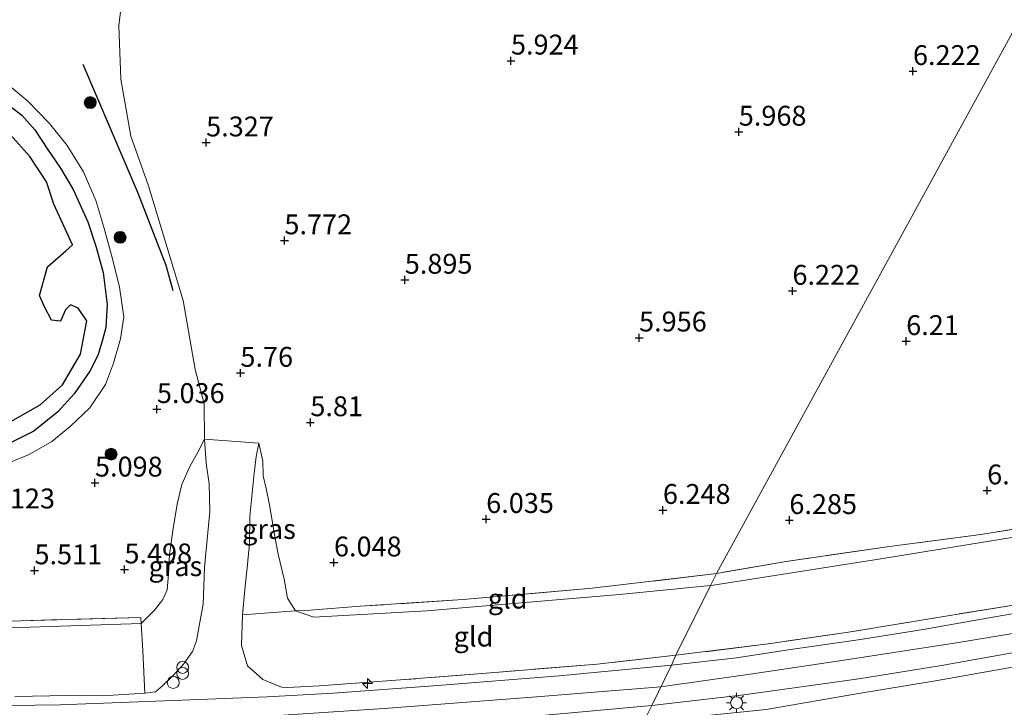
# Model space of a CAD drawing. Units: metres. Extents: x 160000 to 169396, y 423091 to 425003.
# Drawn here: x 160501 to 160625, y 423262 to 423349 of the extents above; entities that cross this region are included whole.
import ezdxf
from ezdxf.enums import TextEntityAlignment as Align

# ---------------------------------------------------------------- set-up
doc = ezdxf.new("R2010")
doc.units = ezdxf.units.M
doc.linetypes.add('IE-TERREINAFSCHEIDING', pattern=[10, 8, -2])
doc.layers.get('0').update_dxf_attribs({"lineweight": 25})
for name, color, linetype, lineweight in [('B-ME-AL-OVERIG-S-B1', 7, 'Continuous', 18), ('B-ME-GR-BOOM-S-B1', 93, 'Continuous', 18), ('B-ME-GW-HOOGTEPUNT-S-B1', 10, 'Continuous', 25), ('B-ME-GW-KRUINLIJN-L-B1', 93, 'Continuous', 18), ('B-ME-GW-TEENLIJN-L-B1', 93, 'Continuous', 18), ('B-ME-IE-GRASLAND-GV-B6', 93, 'Continuous', 18), ('B-ME-IE-GRONDWERKLIJN-GROND_INGERICHT-GV-B6', 253, 'Continuous', 18), ('B-ME-IE-HULPGEOMETRIE-L-B1', 53, 'Continuous', 18), ('B-ME-IE-INRICHTINGSELEMENT-S-B1', 253, 'Continuous', 18), ('B-ME-IE-MEUBILAIR_WEGMEUBILAIR-LICHTMAST-S-B1', 8, 'Continuous', 18), ('B-ME-IE-RIET-GV-B6', 10, 'Continuous', 25), ('B-ME-IE-TERREINAFSCHEIDING-DOORGANG-L-B1', 8, 'IE-TERREINAFSCHEIDING-KUNSTMATIG-OPEN', 18), ('B-ME-IE-TERREINAFSCHEIDING-HAAG-L-B1', 10, 'Continuous', 25), ('B-ME-IE-TERREINAFSCHEIDING-RASTERHEKWERK-L-B1', 8, 'IE-TERREINAFSCHEIDING', 18), ('B-ME-OG-WATER-GV-B6', 153, 'Continuous', 18), ('B-ME-VH-VERH_SOORT-BITUMEN-GV-B6', 8, 'IE-TERREINAFSCHEIDING-NATUURLIJK-HOUTWAL', 18)]:
    doc.layers.add(name, color=color, linetype=linetype, lineweight=lineweight)
doc.styles.add('NLCS-ISO', font='NLCS-ISO.TTF')
doc.linetypes.add('IE-TERREINAFSCHEIDING-KUNSTMATIG-OPEN', pattern='A,7,-1.5,[67,NLCS.SHX,S=0.75,R=0,X=0,Y=0],-1.5', length=10)
doc.linetypes.add('IE-TERREINAFSCHEIDING-NATUURLIJK-HOUTWAL', pattern='A,7,-1.5,[67,NLCS.SHX,S=0.75,R=45,X=0,Y=0],-1.5,7,-1.5,[70,NLCS.SHX,S=0.75,R=0,X=0,Y=0],-1.5', length=20)

# ---------------------------------------------------------------- blocks, each defined once
blk = doc.blocks.new('dtb')
blk.add_circle((0, 0), 0.75)
blk = doc.blocks.new('prullenbak')
for centre in [(-0.375, 0), (0.375, 0)]:
    blk.add_circle(centre, 0.75)
blk = doc.blocks.new('boom')
blk.add_hatch(color=256).paths.add_polyline_path([(-0.75, 0, 1), (0.75, 0, 1)])
blk.add_circle((0, 0), 0.75)
blk = doc.blocks.new('hecto')
for p, q in [((0, 0.625), (-0.625, 0)), ((0, -0.625), (0, 0.625)), ((-0.625, 0), (0.625, 0)), ((0.625, 0), (0, -0.625))]:
    blk.add_line(p, q)
blk = doc.blocks.new('hoogtepunt')
for p, q in [((-0.5, 0), (0.5, 0)), ((0, 0.5), (0, -0.5))]:
    blk.add_line(p, q)
blk = doc.blocks.new('lantaarnpaal')
for p, q in [((0, 0.75), (0, 1.25)), ((-0.75, 0), (-1.25, 0)), ((-0.88, 0.88), (-0.53, 0.53)), ((0.53, 0.53), (0.88, 0.88)), ((0.75, 0), (1.25, 0)), ((-0.53, -0.53), (-0.88, -0.88)), ((0, -0.75), (0, -1.25)), ((0.53, -0.53), (0.88, -0.88))]:
    blk.add_line(p, q)
blk.add_circle((0, 0), 0.75)

msp = doc.modelspace()

# ---------------------------------------------------------------- linework, layer by layer
at = {"layer": 'B-ME-GW-KRUINLIJN-L-B1'}
for points in [[(160497.359, 423292.108, 5.024), (160501.823, 423293.916, 5.024), (160504.652, 423295.577, 5.024), (160506.986, 423297.444, 5.024), (160509.452, 423299.799, 5.024), (160511.417, 423302.743, 5.024), (160512.428, 423305.418, 5.024), (160513.289, 423308.48, 5.024), (160513.736, 423311.227, 5.024), (160513.181, 423314.962, 5.149), (160512.295, 423318.534, 5.086), (160511.227, 423322.519, 5.012), (160510.2, 423325.876, 5.074), (160508.633, 423329.476, 5.062), (160506.587, 423332.772, 5.149), (160504.35, 423335.536, 5.099), (160501.654, 423338.361, 5.136), (160499.323, 423340.292, 5.086)], [(160516.371, 423263.892, 9.012), (160517.72, 423264.068, 8.998), (160518.598, 423264.822, 8.913), (160519.898, 423266.097, 8.824), (160521.275, 423267.572, 8.711), (160522.38, 423269.139, 8.683), (160522.891, 423270.474, 8.61), (160523.13, 423271.909, 8.502), (160523.704, 423275.084, 8.086), (160523.868, 423279.698, 7.307), (160524.538, 423286.763, 6.751), (160524.466, 423290.219, 6.291), (160524.076, 423292.845, 5.912), (160523.888, 423295.855, 5.653)], [(160530.739, 423295.339, 5.799), (160530.383, 423293.669, 6.037), (160530.143, 423291.562, 6.085), (160529.892, 423289.078, 6.456), (160529.599, 423286.109, 6.666), (160529.559, 423282.721, 7.061), (160529.242, 423279.673, 7.432), (160529.013, 423277.358, 7.711), (160528.658, 423273.768, 8.206)], [(160581.33, 423264.7, 9.115), (160592.86, 423266.336, 9.103), (160604.639, 423268.084, 9.168), (160618.794, 423270.256, 9.18), (160631.988, 423272.439, 9.196), (160643.635, 423274.309, 9.176), (160656.235, 423275.758, 9.259), (160665.365, 423276.532, 9.287), (160675.492, 423276.855, 9.315), (160685.586, 423277.33, 9.239), (160693.385, 423277.689, 9.252), (160702.792, 423278.671, 9.224), (160713.556, 423279.939, 9.2), (160723.538, 423281.254, 9.225), (160733.862, 423282.76, 9.212)], [(160579.2, 423260.364, 8.977), (160585.13, 423260.863, 9.067), (160594.576, 423261.848, 8.996), (160606.197, 423263.878, 9.084), (160615.648, 423265.395, 9.015), (160626.317, 423267.309, 9.055), (160635.045, 423268.676, 9.043), (160644.701, 423270.195, 9.089), (160652.822, 423271.29, 9.113), (160661.25, 423272.048, 9.051), (160668.78, 423272.468, 9.072), (160676.541, 423272.788, 9.122), (160683.047, 423273.03, 9.196), (160690.975, 423273.462, 9.196), (160701.093, 423274.233, 9.104), (160709.986, 423275.621, 9.235), (160716.266, 423276.336, 9.189), (160723.447, 423277.338, 9.112), (160731.459, 423278.458, 9.142)], [(160486.796, 423259.903, 9.014), (160505.18, 423259.831, 9.034), (160526.759, 423260.679, 9.026), (160546.496, 423261.964, 8.986), (160565.674, 423263.428, 9.018), (160581.33, 423264.7, 9.115)]]:
    msp.add_polyline3d(points, dxfattribs=at)
at = {"layer": 'B-ME-GW-TEENLIJN-L-B1'}
for points in [[(160587.579, 423277.435, 6.267), (160587.657, 423277.442, 6.267), (160609.012, 423280.785, 6.228), (160634.007, 423284.878, 6.07), (160649.044, 423287.002, 5.907), (160662.484, 423288.114, 5.952), (160676.329, 423289.083, 6.188), (160700.138, 423290.31, 6.121), (160707.863, 423291.558, 6.076), (160730.824, 423295.128, 5.795), (160748.144, 423299.28, 5.918), (160757.931, 423301.974, 5.918), (160768.696, 423305.209, 5.851), (160777.327, 423308.454, 5.817), (160785.255, 423312.426, 5.84), (160791.388, 423316.456, 5.907), (160803.905, 423326.667, 5.626), (160809.898, 423332.526, 5.57), (160811.018, 423333.802, 5.226)], [(160523.888, 423295.855, 5.653), (160523.041, 423294.23, 5.653), (160521.98, 423292.346, 5.532), (160521.012, 423290.134, 5.48), (160520.443, 423287.684, 5.48), (160519.931, 423284.624, 5.48), (160519.489, 423281.359, 5.552), (160519.337, 423278.863, 5.924), (160519.187, 423276.918, 6.016), (160518.625, 423275.666, 6.178), (160517.643, 423274.376, 6.117), (160515.901, 423272.676, 6.302)], [(160535.331, 423274.243, 6.226), (160534.343, 423275.869, 6.222), (160533.915, 423278.256, 5.859), (160533.167, 423281.391, 5.894), (160532.688, 423283.807, 5.861), (160532.108, 423287.381, 5.886), (160531.636, 423289.627, 5.832), (160531.255, 423291.242, 5.766), (160531.216, 423293.065, 5.709), (160530.739, 423295.339, 5.799)], [(160535.331, 423274.243, 6.226), (160537.653, 423273.451, 6.267), (160551.874, 423274.271, 6.256), (160576.123, 423276.325, 6.293), (160587.579, 423277.435, 6.267)], [(160499.356, 423272.101, 6.065), (160515.901, 423272.676, 6.302)]]:
    msp.add_polyline3d(points, dxfattribs=at)
at = {"layer": 'B-ME-IE-GRASLAND-GV-B6'}
for points in [[(160494.932, 423357.981, 4.928), (160505.702, 423357.663, 5.09), (160512.142, 423357.321, 5.14), (160514.402, 423358.513, 5.265), (160513.107, 423347.879, 5.322), (160513.356, 423341.136, 5.256), (160514.615, 423333.969, 5.24), (160516.817, 423327.732, 5.24), (160521.176, 423313.294, 5.347), (160522.724, 423304.626, 5.413), (160523.84, 423300.291, 5.454), (160523.888, 423295.855, 5.653)], [(160497.359, 423292.108, 5.024), (160501.823, 423293.916, 5.024), (160504.652, 423295.577, 5.024), (160506.986, 423297.444, 5.024), (160509.452, 423299.799, 5.024), (160511.417, 423302.743, 5.024), (160512.428, 423305.418, 5.024), (160513.289, 423308.48, 5.024), (160513.736, 423311.227, 5.024), (160513.181, 423314.962, 5.149), (160512.295, 423318.534, 5.086), (160511.227, 423322.519, 5.012), (160510.2, 423325.876, 5.074), (160508.633, 423329.476, 5.062), (160506.587, 423332.772, 5.149), (160504.35, 423335.536, 5.099), (160501.654, 423338.361, 5.136), (160499.323, 423340.292, 5.086)], [(160499.323, 423340.292, 5.086), (160501.654, 423338.361, 5.136), (160504.35, 423335.536, 5.099), (160506.587, 423332.772, 5.149), (160508.633, 423329.476, 5.062), (160510.2, 423325.876, 5.074), (160511.227, 423322.519, 5.012), (160512.295, 423318.534, 5.086), (160513.181, 423314.962, 5.149), (160513.736, 423311.227, 5.024), (160513.289, 423308.48, 5.024), (160512.428, 423305.418, 5.024), (160511.417, 423302.743, 5.024), (160509.452, 423299.799, 5.024), (160506.986, 423297.444, 5.024), (160504.652, 423295.577, 5.024), (160501.823, 423293.916, 5.024), (160497.359, 423292.108, 5.024)], [(160509.201, 423323.17, 4.871), (160507.341, 423327.261, 4.871), (160505.772, 423329.931, 4.871), (160504.123, 423332.347, 4.871), (160502.532, 423334.761, 4.871), (160500.889, 423336.606, 4.871), (160498.333, 423338.558, 4.871)], [(160497.997, 423294.663, 4.871), (160502.381, 423296.865, 4.871), (160505.414, 423299.298, 4.871), (160507.459, 423301.543, 4.871), (160509.446, 423304.415, 4.871), (160510.472, 423306.373, 4.871), (160510.995, 423308.188, 4.871), (160511.447, 423309.898, 4.871), (160511.625, 423312.768, 4.871), (160511.115, 423316.803, 4.871), (160510.218, 423320.106, 4.871), (160509.201, 423323.17, 4.871)], [(160523.888, 423295.855, 5.653), (160523.041, 423294.23, 5.653), (160521.98, 423292.346, 5.532), (160521.012, 423290.134, 5.48), (160520.443, 423287.684, 5.48), (160519.931, 423284.624, 5.48), (160519.489, 423281.359, 5.552), (160519.337, 423278.863, 5.924), (160519.187, 423276.918, 6.016), (160518.625, 423275.666, 6.178), (160517.643, 423274.376, 6.117), (160515.901, 423272.676, 6.302), (160515.857, 423273.404, 6.105), (160500.777, 423273.019, 6.073), (160482.269, 423272.595, 5.944)], [(160500.002, 423263.499, 8.988), (160506.617, 423263.603, 8.967), (160512.336, 423263.642, 9.078), (160516.371, 423263.892, 9.012), (160517.72, 423264.068, 8.998), (160518.598, 423264.822, 8.913), (160519.898, 423266.097, 8.824), (160521.275, 423267.572, 8.711), (160522.38, 423269.139, 8.683), (160522.891, 423270.474, 8.61), (160523.13, 423271.909, 8.502), (160523.704, 423275.084, 8.086), (160523.868, 423279.698, 7.307), (160524.538, 423286.763, 6.751), (160524.466, 423290.219, 6.291), (160524.076, 423292.845, 5.912), (160523.888, 423295.855, 5.653), (160530.739, 423295.339, 5.799), (160530.383, 423293.669, 6.037), (160530.143, 423291.562, 6.085), (160529.892, 423289.078, 6.456), (160529.599, 423286.109, 6.666), (160529.559, 423282.721, 7.061), (160529.242, 423279.673, 7.432), (160529.013, 423277.358, 7.711), (160528.658, 423273.768, 8.206), (160528.533, 423269.886, 8.67), (160529.305, 423267.351, 8.819), (160531.212, 423265.63, 8.912), (160533.57, 423264.649, 8.952), (160534.375, 423264.606, 8.953), (160538.365, 423264.832, 8.957), (160548.572, 423265.562, 8.957), (160560.43, 423266.521, 8.957), (160573.297, 423267.543, 8.909), (160583.208, 423268.661, 9.057), (160582.653, 423267.403, 9.059), (160568.506, 423266.073, 8.965), (160552.701, 423264.818, 8.933), (160540.09, 423263.915, 8.905), (160531.759, 423263.432, 8.925), (160519.952, 423262.978, 8.998), (160505.68, 423262.422, 9.014), (160493.237, 423262.263, 8.961)], [(160516.371, 423263.892, 9.012), (160516.108, 423269.22, 7.618), (160515.901, 423272.676, 6.302), (160517.643, 423274.376, 6.117), (160518.625, 423275.666, 6.178), (160519.187, 423276.918, 6.016), (160519.337, 423278.863, 5.924), (160519.489, 423281.359, 5.552), (160519.931, 423284.624, 5.48), (160520.443, 423287.684, 5.48), (160521.012, 423290.134, 5.48), (160521.98, 423292.346, 5.532), (160523.041, 423294.23, 5.653), (160523.888, 423295.855, 5.653), (160524.076, 423292.845, 5.912), (160524.466, 423290.219, 6.291), (160524.538, 423286.763, 6.751), (160523.868, 423279.698, 7.307), (160523.704, 423275.084, 8.086), (160523.13, 423271.909, 8.502), (160522.891, 423270.474, 8.61), (160522.38, 423269.139, 8.683), (160521.275, 423267.572, 8.711), (160519.898, 423266.097, 8.824), (160518.598, 423264.822, 8.913), (160517.72, 423264.068, 8.998), (160516.371, 423263.892, 9.012)], [(160535.331, 423274.243, 6.226), (160528.658, 423273.768, 8.206), (160529.013, 423277.358, 7.711), (160529.242, 423279.673, 7.432), (160529.559, 423282.721, 7.061), (160529.599, 423286.109, 6.666), (160529.892, 423289.078, 6.456), (160530.143, 423291.562, 6.085), (160530.383, 423293.669, 6.037), (160530.739, 423295.339, 5.799), (160531.216, 423293.065, 5.709), (160531.255, 423291.242, 5.766), (160531.636, 423289.627, 5.832), (160532.108, 423287.381, 5.886), (160532.688, 423283.807, 5.861), (160533.167, 423281.391, 5.894), (160533.915, 423278.256, 5.859), (160534.343, 423275.869, 6.222), (160535.331, 423274.243, 6.226)], [(160582.653, 423267.403, 9.059), (160583.208, 423268.661, 9.057), (160594.846, 423270.105, 9.137), (160604.959, 423271.576, 9.085), (160617.435, 423273.636, 9.085), (160626.77, 423275.151, 9.173), (160634.139, 423276.357, 9.173), (160642.58, 423277.638, 9.214), (160649.011, 423278.331, 9.121), (160655.751, 423279.073, 9.121), (160664.905, 423279.786, 9.189), (160674.106, 423280.322, 9.21), (160683.326, 423280.754, 9.25), (160695.318, 423281.506, 9.18), (160704.635, 423282.4, 9.146), (160714.163, 423283.576, 9.186), (160723.694, 423284.816, 9.327), (160731.779, 423286.093, 9.319)], [(160737.586, 423285.833, 9.012), (160729.362, 423284.449, 9.102), (160720.265, 423283.029, 9.139), (160711.205, 423281.881, 9.147), (160702.716, 423280.946, 9.151), (160697.323, 423280.302, 9.031), (160690.303, 423279.868, 9.139), (160682.375, 423279.624, 9.176), (160673.588, 423279.31, 9.176), (160665.923, 423278.87, 9.172), (160659.284, 423278.381, 9.155), (160653.041, 423277.757, 9.159), (160647.973, 423277.186, 9.131), (160640.558, 423276.242, 9.135), (160631.109, 423274.837, 9.139), (160622.411, 423273.331, 9.123), (160614.346, 423271.896, 9.131), (160606.471, 423270.652, 9.115), (160597.634, 423269.38, 9.107), (160590.84, 423268.366, 9.051), (160582.653, 423267.403, 9.059)], [(160626.317, 423267.309, 9.055), (160615.648, 423265.395, 9.015), (160606.197, 423263.878, 9.084), (160594.576, 423261.848, 8.996), (160585.13, 423260.863, 9.067), (160579.2, 423260.364, 8.977), (160579.634, 423261.272, 9.002), (160580.184, 423262.358, 9.059), (160591.791, 423263.707, 9.059), (160606.253, 423265.692, 9.063), (160616.672, 423267.374, 9.034), (160626.992, 423269.239, 9.131)], [(160644.032, 423261.985, 5.898), (160619.805, 423257.986, 5.772), (160598.98, 423255.097, 5.937), (160575.21, 423252.067, 5.941), (160575.098, 423252.054, 5.941), (160579.2, 423260.364, 8.977), (160585.13, 423260.863, 9.067), (160594.576, 423261.848, 8.996), (160606.197, 423263.878, 9.084), (160615.648, 423265.395, 9.015), (160626.317, 423267.309, 9.055)], [(160579.2, 423260.364, 8.977), (160565.944, 423258.846, 8.973), (160562.044, 423258.551, 8.91), (160552.711, 423258.181, 8.991), (160544.701, 423257.83, 8.958), (160537.606, 423257.53, 8.995), (160531.715, 423257.149, 8.981), (160529.345, 423257.034, 9.035), (160526.721, 423257.538, 8.99), (160526.553, 423258.373, 9.024), (160532.017, 423258.631, 9.021), (160539.414, 423258.939, 9.038), (160546.688, 423259.678, 8.985), (160554.564, 423260.2, 9.034), (160564.949, 423260.954, 9.03), (160580.184, 423262.358, 9.059), (160579.634, 423261.272, 9.002), (160579.2, 423260.364, 8.977)]]:
    msp.add_polyline3d(points, dxfattribs=at)
at = {"layer": 'B-ME-IE-GRONDWERKLIJN-GROND_INGERICHT-GV-B6'}
for points in [[(160674.25, 423435.922, 6.203), (160588.333, 423278.949, 6.267), (160572.661, 423277.095, 6.236), (160556.411, 423275.681, 6.324), (160543.468, 423274.832, 6.253), (160537.232, 423274.352, 6.166), (160535.331, 423274.243, 6.226), (160534.343, 423275.869, 6.222), (160533.915, 423278.256, 5.859), (160533.167, 423281.391, 5.894), (160532.688, 423283.807, 5.861), (160532.108, 423287.381, 5.886), (160531.636, 423289.627, 5.832), (160531.255, 423291.242, 5.766), (160531.216, 423293.065, 5.709), (160530.739, 423295.339, 5.799), (160523.888, 423295.855, 5.653), (160523.84, 423300.291, 5.454), (160522.724, 423304.626, 5.413), (160521.176, 423313.294, 5.347), (160516.817, 423327.732, 5.24), (160514.615, 423333.969, 5.24), (160513.356, 423341.136, 5.256), (160513.107, 423347.879, 5.322), (160514.402, 423358.513, 5.265)], [(160733.924, 423296.874, 5.658), (160721.577, 423294.833, 5.618), (160711.911, 423293.401, 5.63), (160702.764, 423292.181, 5.848), (160690.798, 423290.782, 6.204), (160675.749, 423289.808, 6.076), (160668.89, 423289.518, 5.92), (160662.252, 423289.066, 6.073), (160655.882, 423288.513, 6.013), (160650.542, 423288.095, 5.811), (160645.586, 423287.388, 5.976), (160639.989, 423286.717, 5.9), (160631.531, 423285.434, 6.009), (160621.607, 423283.868, 5.993), (160610.111, 423282.337, 6.098), (160597.086, 423280.483, 6.264), (160588.333, 423278.949, 6.267), (160674.25, 423435.922, 6.203)], [(160626.77, 423275.151, 9.173), (160617.435, 423273.636, 9.085), (160604.959, 423271.576, 9.085), (160594.846, 423270.105, 9.137), (160583.208, 423268.661, 9.057), (160587.579, 423277.435, 6.267), (160587.657, 423277.442, 6.267), (160609.012, 423280.785, 6.228), (160634.007, 423284.878, 6.07)], [(160634.007, 423284.878, 6.07), (160609.012, 423280.785, 6.228), (160587.657, 423277.442, 6.267), (160587.579, 423277.435, 6.267), (160588.333, 423278.949, 6.267), (160597.086, 423280.483, 6.264), (160610.111, 423282.337, 6.098), (160621.607, 423283.868, 5.993), (160631.531, 423285.434, 6.009)], [(160587.579, 423277.435, 6.267), (160576.123, 423276.325, 6.293), (160551.874, 423274.271, 6.256), (160537.653, 423273.451, 6.267), (160535.331, 423274.243, 6.226), (160537.232, 423274.352, 6.166), (160543.468, 423274.832, 6.253), (160556.411, 423275.681, 6.324), (160572.661, 423277.095, 6.236), (160588.333, 423278.949, 6.267), (160587.579, 423277.435, 6.267)], [(160583.208, 423268.661, 9.057), (160573.297, 423267.543, 8.909), (160560.43, 423266.521, 8.957), (160548.572, 423265.562, 8.957), (160538.365, 423264.832, 8.957), (160534.375, 423264.606, 8.953), (160533.57, 423264.649, 8.952), (160531.212, 423265.63, 8.912), (160529.305, 423267.351, 8.819), (160528.533, 423269.886, 8.67), (160528.658, 423273.768, 8.206), (160535.331, 423274.243, 6.226), (160537.653, 423273.451, 6.267), (160551.874, 423274.271, 6.256), (160576.123, 423276.325, 6.293), (160587.579, 423277.435, 6.267), (160583.208, 423268.661, 9.057)], [(160482.269, 423272.595, 5.944), (160500.777, 423273.019, 6.073), (160515.857, 423273.404, 6.105), (160515.901, 423272.676, 6.302), (160499.356, 423272.101, 6.065)], [(160499.356, 423272.101, 6.065), (160515.901, 423272.676, 6.302), (160516.108, 423269.22, 7.618), (160516.371, 423263.892, 9.012), (160512.336, 423263.642, 9.078), (160506.617, 423263.603, 8.967), (160500.002, 423263.499, 8.988)]]:
    msp.add_polyline3d(points, dxfattribs=at)
at = {"layer": 'B-ME-IE-HULPGEOMETRIE-L-B1'}
msp.add_polyline3d([(160684.906, 423457.369, 4.729), (160683.831, 423455.417, 6.225), (160681.543, 423450.857, 6.487), (160678.465, 423444.485, 6.767), (160675.857, 423439.251, 6.281), (160675.138, 423437.736, 4.96), (160674.876, 423437.205, 4.96), (160674.25, 423435.922, 6.203), (160588.333, 423278.949, 6.267), (160587.579, 423277.435, 6.267), (160583.208, 423268.661, 9.057), (160582.653, 423267.403, 9.059), (160580.184, 423262.358, 9.059), (160579.634, 423261.272, 9.002), (160579.2, 423260.364, 8.977), (160575.098, 423252.054, 5.941), (160574.827, 423251.503, 5.815), (160574.222, 423250.442, 5.837), (160572.996, 423247.814, 5.694), (160571.926, 423245.595, 5.666), (160570.025, 423238.983, 4.898), (160569.27, 423236.605, 4.692), (160566.693, 423227.769, 4.088), (160565.604, 423224.199, 4.274)], dxfattribs=at)
at = {"layer": 'B-ME-IE-RIET-GV-B6'}
for points in [[(160498.333, 423338.558, 4.871), (160500.889, 423336.606, 4.871), (160502.532, 423334.761, 4.871), (160504.123, 423332.347, 4.871), (160505.772, 423329.931, 4.871), (160507.341, 423327.261, 4.871), (160509.201, 423323.17, 4.871)], [(160499.507, 423298.067, 4.871), (160503.208, 423300.171, 4.871), (160506.023, 423302.664, 4.871), (160508.253, 423306.559, 4.871), (160509.086, 423310.739, 4.871), (160507.984, 423312.342, 4.871), (160507.03, 423312.755, 4.871), (160506.385, 423312.111, 4.871), (160505.749, 423310.686, 4.871), (160504.621, 423310.82, 4.871), (160503.758, 423312.508, 4.871), (160503.105, 423313.934, 4.871), (160504.108, 423317.523, 4.871), (160506.428, 423319.527, 4.871), (160507.244, 423320.282, 4.871), (160504.905, 423325.412, 4.871), (160504.006, 423328.232, 4.871), (160501.881, 423331.391, 4.871), (160499.409, 423334.161, 4.871)], [(160509.201, 423323.17, 4.871), (160510.218, 423320.106, 4.871), (160511.115, 423316.803, 4.871), (160511.625, 423312.768, 4.871), (160511.447, 423309.898, 4.871), (160510.995, 423308.188, 4.871), (160510.472, 423306.373, 4.871), (160509.446, 423304.415, 4.871), (160507.459, 423301.543, 4.871), (160505.414, 423299.298, 4.871), (160502.381, 423296.865, 4.871), (160497.997, 423294.663, 4.871)]]:
    msp.add_polyline3d(points, dxfattribs=at)
at = {"layer": 'B-ME-IE-TERREINAFSCHEIDING-DOORGANG-L-B1'}
for p, q in [((160534.375, 423264.606, 8.953), (160538.365, 423264.832, 8.957)), ((160512.336, 423263.642, 9.078), (160516.371, 423263.892, 9.012))]:
    msp.add_line(p, q, dxfattribs=at)
at = {"layer": 'B-ME-IE-TERREINAFSCHEIDING-HAAG-L-B1'}
msp.add_polyline3d([(160508.562, 423343.009, 5.135), (160515.464, 423326.929, 5.16), (160519.003, 423317.727, 5.267), (160519.913, 423314.556, 5.292)], dxfattribs=at)
at = {"layer": 'B-ME-IE-TERREINAFSCHEIDING-RASTERHEKWERK-L-B1'}
msp.add_line((160528.658, 423273.768, 8.206), (160535.331, 423274.243, 6.226), dxfattribs=at)
for points in [[(160733.924, 423296.874, 5.658), (160721.577, 423294.833, 5.618), (160711.911, 423293.401, 5.63), (160702.764, 423292.181, 5.848), (160690.798, 423290.782, 6.204), (160675.749, 423289.808, 6.076), (160668.89, 423289.518, 5.92), (160662.252, 423289.066, 6.073), (160655.882, 423288.513, 6.013), (160650.542, 423288.095, 5.811), (160645.586, 423287.388, 5.976), (160639.989, 423286.717, 5.9), (160631.531, 423285.434, 6.009), (160621.607, 423283.868, 5.993), (160610.111, 423282.337, 6.098), (160597.086, 423280.483, 6.264), (160588.333, 423278.949, 6.267)], [(160755.948, 423291.463, 9.026), (160751.782, 423290.471, 9.137), (160745.874, 423288.922, 9.158), (160739.922, 423287.669, 9.195), (160731.779, 423286.093, 9.319), (160723.694, 423284.816, 9.327), (160714.163, 423283.576, 9.186), (160704.635, 423282.4, 9.146), (160695.318, 423281.506, 9.18), (160683.326, 423280.754, 9.25), (160674.106, 423280.322, 9.21), (160664.905, 423279.786, 9.189), (160655.751, 423279.073, 9.121), (160649.011, 423278.331, 9.121), (160642.58, 423277.638, 9.214), (160634.139, 423276.357, 9.173), (160626.77, 423275.151, 9.173), (160617.435, 423273.636, 9.085), (160604.959, 423271.576, 9.085), (160594.846, 423270.105, 9.137), (160583.208, 423268.661, 9.057)], [(160588.333, 423278.949, 6.267), (160572.661, 423277.095, 6.236), (160556.411, 423275.681, 6.324), (160543.468, 423274.832, 6.253), (160537.232, 423274.352, 6.166), (160535.331, 423274.243, 6.226)], [(160515.857, 423273.404, 6.105), (160500.777, 423273.019, 6.073), (160482.269, 423272.595, 5.944)], [(160515.857, 423273.404, 6.105), (160515.901, 423272.676, 6.302), (160516.108, 423269.22, 7.618), (160516.371, 423263.892, 9.012)], [(160528.658, 423273.768, 8.206), (160528.533, 423269.886, 8.67), (160529.305, 423267.351, 8.819), (160531.212, 423265.63, 8.912), (160533.57, 423264.649, 8.952), (160534.375, 423264.606, 8.953)], [(160583.208, 423268.661, 9.057), (160573.297, 423267.543, 8.909), (160560.43, 423266.521, 8.957), (160548.572, 423265.562, 8.957), (160538.365, 423264.832, 8.957)], [(160500.002, 423263.499, 8.988), (160506.617, 423263.603, 8.967), (160512.336, 423263.642, 9.078)]]:
    msp.add_polyline3d(points, dxfattribs=at)
at = {"layer": 'B-ME-OG-WATER-GV-B6'}
msp.add_polyline3d([(160499.409, 423334.161, 4.871), (160501.881, 423331.391, 4.871), (160504.006, 423328.232, 4.871), (160504.905, 423325.412, 4.871), (160507.244, 423320.282, 4.871), (160506.428, 423319.527, 4.871), (160504.108, 423317.523, 4.871), (160503.105, 423313.934, 4.871), (160503.758, 423312.508, 4.871), (160504.621, 423310.82, 4.871), (160505.749, 423310.686, 4.871), (160506.385, 423312.111, 4.871), (160507.03, 423312.755, 4.871), (160507.984, 423312.342, 4.871), (160509.086, 423310.739, 4.871), (160508.253, 423306.559, 4.871), (160506.023, 423302.664, 4.871), (160503.208, 423300.171, 4.871), (160499.507, 423298.067, 4.871)], dxfattribs=at)
at = {"layer": 'B-ME-VH-VERH_SOORT-BITUMEN-GV-B6'}
for points in [[(160626.992, 423269.239, 9.131), (160616.672, 423267.374, 9.034), (160606.253, 423265.692, 9.063), (160591.791, 423263.707, 9.059), (160580.184, 423262.358, 9.059), (160582.653, 423267.403, 9.059), (160590.84, 423268.366, 9.051), (160597.634, 423269.38, 9.107), (160606.471, 423270.652, 9.115), (160614.346, 423271.896, 9.131), (160622.411, 423273.331, 9.123), (160631.109, 423274.837, 9.139)], [(160493.237, 423262.263, 8.961), (160505.68, 423262.422, 9.014), (160519.952, 423262.978, 8.998), (160531.759, 423263.432, 8.925), (160540.09, 423263.915, 8.905), (160552.701, 423264.818, 8.933), (160568.506, 423266.073, 8.965), (160582.653, 423267.403, 9.059), (160580.184, 423262.358, 9.059), (160564.949, 423260.954, 9.03), (160554.564, 423260.2, 9.034), (160546.688, 423259.678, 8.985), (160539.414, 423258.939, 9.038), (160532.017, 423258.631, 9.021), (160526.553, 423258.373, 9.024), (160525.397, 423258.247, 9.056), (160513.706, 423257.583, 9.095), (160502.209, 423257.627, 9.07), (160492.294, 423257.374, 9.07)]]:
    msp.add_polyline3d(points, dxfattribs=at)

# ---------------------------------------------------------------- block references
at = {"layer": 'B-ME-AL-OVERIG-S-B1', "rotation": 90}
msp.add_blockref('hecto', (160544.386, 423265.131, 9.164), dxfattribs=at)
at = {"layer": 'B-ME-GR-BOOM-S-B1', "rotation": 90}
for p in [(160509.496, 423338.186, 5.135), (160513.261, 423321.234, 5.135), (160512.127, 423293.963, 5.311)]:
    msp.add_blockref('boom', p, dxfattribs=at)
at = {"layer": 'B-ME-GW-HOOGTEPUNT-S-B1', "rotation": 90}
for p in [(160562.46, 423343.448, 5.924), (160562.46, 423343.448, 5.924), (160613.064, 423342.125, 6.222), (160613.064, 423342.125, 6.222), (160591.139, 423334.501, 5.968), (160591.139, 423334.501, 5.968), (160524.09, 423333.148, 5.327), (160524.09, 423333.148, 5.327), (160533.94, 423320.84, 5.772), (160533.94, 423320.84, 5.772), (160549.09, 423315.879, 5.895), (160549.09, 423315.879, 5.895), (160597.89, 423314.488, 6.222), (160597.89, 423314.488, 6.222), (160578.584, 423308.612, 5.956), (160578.584, 423308.612, 5.956), (160612.212, 423308.164, 6.21), (160612.212, 423308.164, 6.21), (160528.402, 423304.175, 5.76), (160528.402, 423304.175, 5.76), (160517.894, 423299.612, 5.036), (160517.894, 423299.612, 5.036), (160537.206, 423297.959, 5.81), (160537.206, 423297.959, 5.81), (160510.095, 423290.367, 5.098), (160510.095, 423290.367, 5.098), (160622.403, 423289.381, 6.135), (160622.403, 423289.381, 6.135), (160581.586, 423286.926, 6.248), (160581.586, 423286.926, 6.248), (160559.342, 423285.787, 6.035), (160559.342, 423285.787, 6.035), (160597.5, 423285.653, 6.285), (160597.5, 423285.653, 6.285), (160540.178, 423280.32, 6.048), (160540.178, 423280.32, 6.048), (160502.479, 423279.332, 5.511), (160502.479, 423279.332, 5.511), (160513.8, 423279.445, 5.498), (160513.8, 423279.445, 5.498)]:
    msp.add_blockref('hoogtepunt', p, dxfattribs=at)
at = {"layer": 'B-ME-IE-INRICHTINGSELEMENT-S-B1', "rotation": 90}
for name, p in [('prullenbak', (160521.127, 423266.763, 8.916)), ('dtb', (160519.941, 423265.244, 9.462))]:
    msp.add_blockref(name, p, dxfattribs=at)
at = {"layer": 'B-ME-IE-MEUBILAIR_WEGMEUBILAIR-LICHTMAST-S-B1', "rotation": 90}
msp.add_blockref('lantaarnpaal', (160590.857, 423262.69, 9.139), dxfattribs=at)

# ---------------------------------------------------------------- texts
at = {"layer": 'B-ME-GW-HOOGTEPUNT-S-B1', "ltscale": 0.2, "style": 'NLCS-ISO'}
for s, p in [('5.924', (160562.46, 423343.448, 5.924)), ('5.924', (160562.46, 423343.448, 5.924)), ('6.222', (160613.064, 423342.125, 6.222)), ('6.222', (160613.064, 423342.125, 6.222)), ('5.968', (160591.139, 423334.501, 5.968)), ('5.968', (160591.139, 423334.501, 5.968)), ('5.327', (160524.09, 423333.148, 5.327)), ('5.327', (160524.09, 423333.148, 5.327)), ('5.772', (160533.94, 423320.84, 5.772)), ('5.772', (160533.94, 423320.84, 5.772)), ('5.895', (160549.09, 423315.879, 5.895)), ('5.895', (160549.09, 423315.879, 5.895)), ('6.222', (160597.89, 423314.488, 6.222)), ('6.222', (160597.89, 423314.488, 6.222)), ('5.956', (160578.584, 423308.612, 5.956)), ('5.956', (160578.584, 423308.612, 5.956)), ('6.21', (160612.212, 423308.164, 6.21)), ('6.21', (160612.212, 423308.164, 6.21)), ('5.76', (160528.402, 423304.175, 5.76)), ('5.76', (160528.402, 423304.175, 5.76)), ('5.036', (160517.894, 423299.612, 5.036)), ('5.036', (160517.894, 423299.612, 5.036)), ('5.81', (160537.206, 423297.959, 5.81)), ('5.81', (160537.206, 423297.959, 5.81)), ('5.098', (160510.095, 423290.367, 5.098)), ('5.098', (160510.095, 423290.367, 5.098)), ('6.135', (160622.403, 423289.381, 6.135)), ('6.135', (160622.403, 423289.381, 6.135)), ('5.123', (160496.544, 423286.359, 5.123)), ('5.123', (160496.544, 423286.359, 5.123)), ('6.248', (160581.586, 423286.926, 6.248)), ('6.248', (160581.586, 423286.926, 6.248)), ('6.035', (160559.342, 423285.787, 6.035)), ('6.035', (160559.342, 423285.787, 6.035)), ('6.285', (160597.5, 423285.653, 6.285)), ('6.285', (160597.5, 423285.653, 6.285)), ('6.048', (160540.178, 423280.32, 6.048)), ('6.048', (160540.178, 423280.32, 6.048)), ('5.511', (160502.479, 423279.332, 5.511)), ('5.511', (160502.479, 423279.332, 5.511)), ('5.498', (160513.8, 423279.445, 5.498)), ('5.498', (160513.8, 423279.445, 5.498))]:
    msp.add_text(s, height=2.5, dxfattribs=at).set_placement(p, align=Align.BOTTOM_LEFT)
at = {"layer": 'B-ME-IE-GRASLAND-GV-B6', "ltscale": 0.2, "style": 'NLCS-ISO'}
for p in [(160531.9945, 423284.5535), (160520.2195, 423279.8735)]:
    msp.add_text('gras', height=2.5, dxfattribs=at).set_placement(p, align=Align.MIDDLE_CENTER)
at = {"layer": 'B-ME-IE-GRONDWERKLIJN-GROND_INGERICHT-GV-B6', "ltscale": 0.2, "style": 'NLCS-ISO'}
for p in [(160562.0499, 423275.7911), (160557.7399, 423271.0139)]:
    msp.add_text('gld', height=2.5, dxfattribs=at).set_placement(p, align=Align.MIDDLE_CENTER)

doc.saveas('drawing.dxf')
